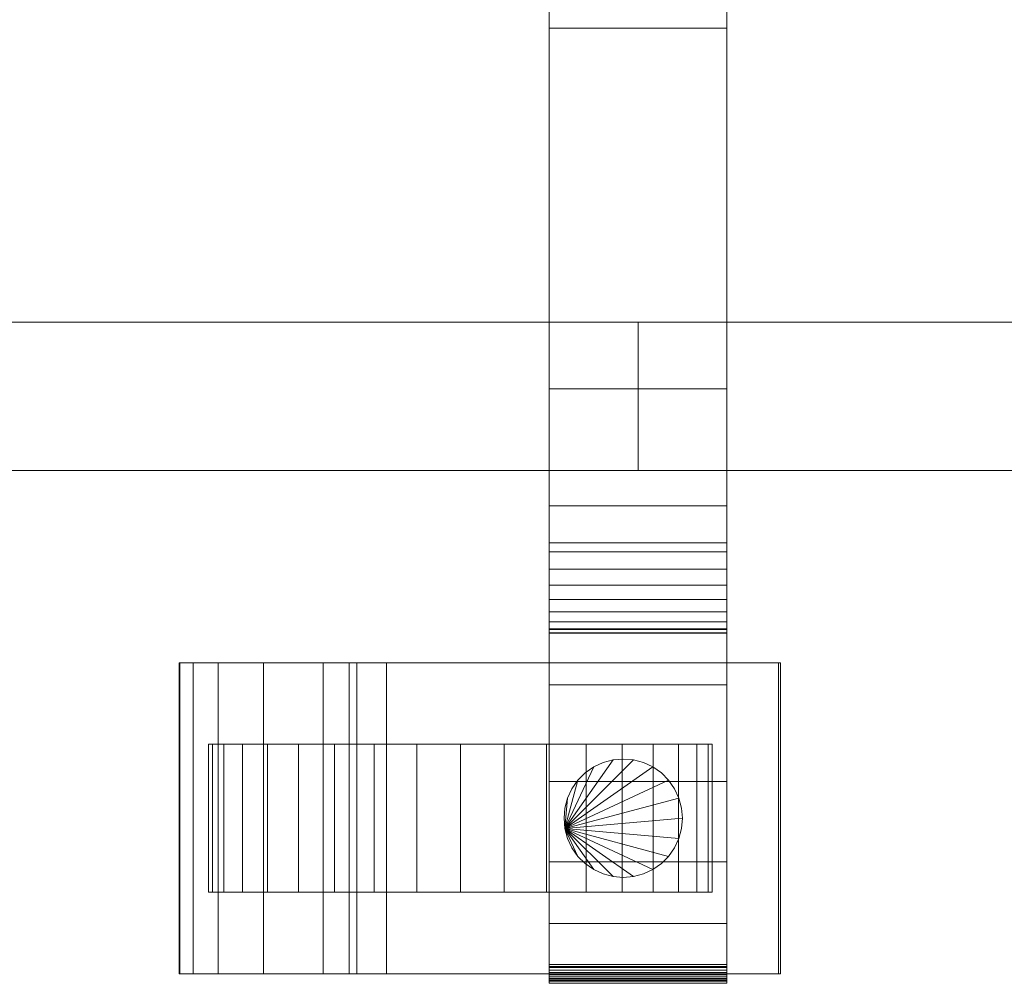
# Model space of a CAD drawing. Units: millimetres. Extents: x 0 to 4314, y -130 to 130.
# Drawn here: x 1020 to 1153, y -110 to 20 of the extents above; entities that cross this region are included whole.
import ezdxf

# ---------------------------------------------------------------- set-up
doc = ezdxf.new("R2010")
doc.units = ezdxf.units.MM
doc.header["$LTSCALE"] = 5.08
doc.layers.add('ﾚｲｵｽ4型010', color=7, linetype='Continuous')

# ---------------------------------------------------------------- blocks, each defined once
blk = doc.blocks.new('U___4型010_dxf')
at = {"color": 250, "linetype": 'Continuous', "lineweight": 15}
for points in [[(1091.5, -110, 90.525), (1091.5, 62.5, 119), (1091.5, 110, 119.3)], [(1091.5, -110, 90.525), (1091.5, 110, 119.3), (1091.5, 110, 90.525)], [(1091.5, -109.939, 90.18), (1091.5, -110, 90.525), (1091.5, 110, 90.525)], [(1091.5, -109.939, 90.18), (1091.5, 110, 90.525), (1091.5, 109.939, 90.18)], [(1091.5, -109.82, 89.852), (1091.5, -109.939, 90.18), (1091.5, 109.939, 90.18)], [(1091.5, -109.82, 89.852), (1091.5, 109.939, 90.18), (1091.5, 109.82, 89.852)], [(1091.5, -109.645, 89.548), (1091.5, -109.82, 89.852), (1091.5, 109.82, 89.852)], [(1091.5, -109.645, 89.548), (1091.5, 109.82, 89.852), (1091.5, 109.645, 89.548)], [(1091.5, -109.42, 89.28), (1091.5, -109.645, 89.548), (1091.5, 109.645, 89.548)], [(1091.5, -109.42, 89.28), (1091.5, 109.645, 89.548), (1091.5, 109.42, 89.28)], [(1091.5, -109.152, 89.055), (1091.5, -109.42, 89.28), (1091.5, 109.42, 89.28)], [(1091.5, -109.152, 89.055), (1091.5, 109.42, 89.28), (1091.5, 109.152, 89.055)], [(1091.5, -108.848, 88.88), (1091.5, -109.152, 89.055), (1091.5, 109.152, 89.055)], [(1091.5, -108.848, 88.88), (1091.5, 109.152, 89.055), (1091.5, 108.848, 88.88)], [(1115.5, 110, 90.525), (1115.5, 62.5, 119), (1115.5, -62.5, 119)], [(1115.5, 110, 90.525), (1115.5, -62.5, 119), (1115.5, -110, 119.3)], [(1115.5, 110, 90.525), (1115.5, -110, 119.3), (1115.5, -110, 90.525)], [(1115.5, 109.939, 90.18), (1115.5, 110, 90.525), (1115.5, -110, 90.525)], [(1115.5, 109.939, 90.18), (1115.5, -110, 90.525), (1115.5, -109.939, 90.18)], [(1115.5, 109.82, 89.852), (1115.5, 109.939, 90.18), (1115.5, -109.939, 90.18)], [(1115.5, 109.82, 89.852), (1115.5, -109.939, 90.18), (1115.5, -109.82, 89.852)], [(1115.5, 109.645, 89.548), (1115.5, 109.82, 89.852), (1115.5, -109.82, 89.852)], [(1115.5, 109.645, 89.548), (1115.5, -109.82, 89.852), (1115.5, -109.645, 89.548)], [(1115.5, 109.42, 89.28), (1115.5, 109.645, 89.548), (1115.5, -109.645, 89.548)], [(1115.5, 109.42, 89.28), (1115.5, -109.645, 89.548), (1115.5, -109.42, 89.28)], [(1115.5, 109.152, 89.055), (1115.5, 109.42, 89.28), (1115.5, -109.42, 89.28)], [(1115.5, 109.152, 89.055), (1115.5, -109.42, 89.28), (1115.5, -109.152, 89.055)], [(1115.5, 108.848, 88.88), (1115.5, 109.152, 89.055), (1115.5, -109.152, 89.055)], [(1091.5, -108.52, 88.761), (1091.5, -108.848, 88.88), (1091.5, 108.848, 88.88)], [(1091.5, -108.52, 88.761), (1091.5, 108.848, 88.88), (1091.5, 108.52, 88.761)], [(1091.5, -108.175, 88.7), (1091.5, -108.52, 88.761), (1091.5, 108.52, 88.761)], [(1091.5, -108.175, 88.7), (1091.5, 108.52, 88.761), (1091.5, 108.175, 88.7)], [(1115.5, -108, 88.7), (1091.5, -108, 88.7), (1091.5, 108, 88.7), (1115.5, 108, 88.7)], [(1115.5, 108.848, 88.88), (1115.5, -109.152, 89.055), (1115.5, -108.848, 88.88)], [(1115.5, 108.52, 88.761), (1115.5, 108.848, 88.88), (1115.5, -108.848, 88.88)], [(1115.5, 108.52, 88.761), (1115.5, -108.848, 88.88), (1115.5, -108.52, 88.761)], [(1115.5, 108.175, 88.7), (1115.5, 108.52, 88.761), (1115.5, -108.52, 88.761)], [(1115.5, 108.175, 88.7), (1115.5, -108.52, 88.761), (1115.5, -108.175, 88.7)], [(1115.5, -63, 1110), (1091.5, -63, 1110), (1091.5, 63, 1110), (1115.5, 63, 1110)], [(1091.5, -62.927, 1124.762), (1091.5, 62.575, 1126.515), (1091.5, 63, 1124.102)], [(1091.5, -63, 1122.877), (1091.5, -62.927, 1124.762), (1091.5, 63, 1124.102)], [(1091.5, -63, 1110), (1091.5, -63, 1122.877), (1091.5, 63, 1110)], [(1091.5, 63, 1110), (1091.5, -63, 1122.877), (1091.5, 63, 1124.102)], [(1115.5, -63, 130), (1115.5, 63, 130), (1091.5, 63, 130), (1091.5, -63, 130)], [(1091.5, -63, 117.123), (1091.5, -63, 130), (1091.5, 63, 130)], [(1091.5, -63, 117.123), (1091.5, 63, 130), (1091.5, 63, 115.898)], [(1091.5, -62.927, 115.238), (1091.5, -63, 117.123), (1091.5, 63, 115.898)], [(1091.5, -62.927, 115.238), (1091.5, 63, 115.898), (1091.5, 62.575, 113.485)], [(1091.5, -62.388, 1127.152), (1091.5, 61.737, 1128.817), (1091.5, 62.575, 1126.515)], [(1091.5, -62.927, 1124.762), (1091.5, -62.388, 1127.152), (1091.5, 62.575, 1126.515)], [(1091.5, -62.388, 112.848), (1091.5, -62.927, 115.238), (1091.5, 62.575, 113.485)], [(1091.5, -62.388, 112.848), (1091.5, 62.575, 113.485), (1091.5, 61.737, 111.183)], [(1115.5, 63, 1124.102), (1115.5, 62.575, 1126.515), (1115.5, -62.927, 1124.762)], [(1115.5, 63, 1124.102), (1115.5, -62.927, 1124.762), (1115.5, -63, 1122.877)], [(1115.5, 63, 1110), (1115.5, 63, 1124.102), (1115.5, -63, 1122.877)], [(1115.5, 63, 1110), (1115.5, -63, 1122.877), (1115.5, -63, 1110)], [(1115.5, 63, 130), (1115.5, -63, 130), (1115.5, -63, 117.123)], [(1115.5, 63, 115.898), (1115.5, 63, 130), (1115.5, -63, 117.123)], [(1115.5, 63, 115.898), (1115.5, -63, 117.123), (1115.5, -62.927, 115.238)], [(1115.5, 62.575, 113.485), (1115.5, 63, 115.898), (1115.5, -62.927, 115.238)], [(1115.5, 62.575, 1126.515), (1115.5, 61.737, 1128.817), (1115.5, -62.388, 1127.152)], [(1115.5, 62.575, 1126.515), (1115.5, -62.388, 1127.152), (1115.5, -62.927, 1124.762)], [(1115.5, 62.575, 113.485), (1115.5, -62.927, 115.238), (1115.5, -62.388, 112.848)], [(1115.5, 61.737, 111.183), (1115.5, 62.575, 113.485), (1115.5, -62.388, 112.848)], [(1115.5, 62.5, 119), (1091.5, 62.5, 119), (1091.5, -62.5, 119), (1115.5, -62.5, 119)], [(1091.5, -110, 90.525), (1091.5, -62.5, 119), (1091.5, 62.5, 119)], [(1091.5, -61.442, 1129.411), (1091.5, 60.512, 1130.938), (1091.5, 61.737, 1128.817)], [(1091.5, -62.388, 1127.152), (1091.5, -61.442, 1129.411), (1091.5, 61.737, 1128.817)], [(1091.5, -61.442, 110.589), (1091.5, -62.388, 112.848), (1091.5, 61.737, 111.183)], [(1091.5, -61.442, 110.589), (1091.5, 61.737, 111.183), (1091.5, 60.512, 109.062)], [(1115.5, 61.737, 1128.817), (1115.5, 60.512, 1130.938), (1115.5, -61.442, 1129.411)], [(1115.5, 61.737, 1128.817), (1115.5, -61.442, 1129.411), (1115.5, -62.388, 1127.152)], [(1115.5, 61.737, 111.183), (1115.5, -62.388, 112.848), (1115.5, -61.442, 110.589)], [(1115.5, 60.512, 109.062), (1115.5, 61.737, 111.183), (1115.5, -61.442, 110.589)], [(1091.5, -60.118, 1131.473), (1091.5, 58.937, 1132.815), (1091.5, 60.512, 1130.938)], [(1091.5, -61.442, 1129.411), (1091.5, -60.118, 1131.473), (1091.5, 60.512, 1130.938)], [(1091.5, -60.118, 108.527), (1091.5, -61.442, 110.589), (1091.5, 60.512, 109.062)], [(1091.5, -60.118, 108.527), (1091.5, 60.512, 109.062), (1091.5, 58.937, 107.185)], [(1115.5, 60.512, 1130.938), (1115.5, 58.937, 1132.815), (1115.5, -60.118, 1131.473)], [(1115.5, 60.512, 1130.938), (1115.5, -60.118, 1131.473), (1115.5, -61.442, 1129.411)], [(1115.5, 60.512, 109.062), (1115.5, -61.442, 110.589), (1115.5, -60.118, 108.527)], [(1115.5, 58.937, 107.185), (1115.5, 60.512, 109.062), (1115.5, -60.118, 108.527)], [(1091.5, -58.457, 1133.273), (1091.5, 57.061, 1134.389), (1091.5, 58.937, 1132.815)], [(1091.5, -60.118, 1131.473), (1091.5, -58.457, 1133.273), (1091.5, 58.937, 1132.815)], [(1091.5, -58.457, 106.727), (1091.5, -60.118, 108.527), (1091.5, 58.937, 107.185)], [(1091.5, -58.457, 106.727), (1091.5, 58.937, 107.185), (1091.5, 57.061, 105.611)], [(1115.5, 58.937, 1132.815), (1115.5, 57.061, 1134.389), (1115.5, -58.457, 1133.273)], [(1115.5, 58.937, 1132.815), (1115.5, -58.457, 1133.273), (1115.5, -60.118, 1131.473)], [(1115.5, 58.937, 107.185), (1115.5, -60.118, 108.527), (1115.5, -58.457, 106.727)], [(1115.5, 57.061, 105.611), (1115.5, 58.937, 107.185), (1115.5, -58.457, 106.727)], [(1091.5, -56.508, 1134.757), (1091.5, 54.939, 1135.614), (1091.5, 57.061, 1134.389)], [(1091.5, -58.457, 1133.273), (1091.5, -56.508, 1134.757), (1091.5, 57.061, 1134.389)], [(1091.5, -56.508, 105.243), (1091.5, -58.457, 106.727), (1091.5, 57.061, 105.611)], [(1091.5, -56.508, 105.243), (1091.5, 57.061, 105.611), (1091.5, 54.939, 104.386)], [(1115.5, 57.061, 1134.389), (1115.5, 54.939, 1135.614), (1115.5, -56.508, 1134.757)], [(1115.5, 57.061, 1134.389), (1115.5, -56.508, 1134.757), (1115.5, -58.457, 1133.273)], [(1115.5, 57.061, 105.611), (1115.5, -58.457, 106.727), (1115.5, -56.508, 105.243)], [(1115.5, 54.939, 104.386), (1115.5, 57.061, 105.611), (1115.5, -56.508, 105.243)], [(1091.5, -54.331, 1135.88), (1091.5, 52.637, 1136.452), (1091.5, 54.939, 1135.614)], [(1091.5, -56.508, 1134.757), (1091.5, -54.331, 1135.88), (1091.5, 54.939, 1135.614)], [(1091.5, -54.331, 104.12), (1091.5, -56.508, 105.243), (1091.5, 54.939, 104.386)], [(1091.5, -54.331, 104.12), (1091.5, 54.939, 104.386), (1091.5, 52.637, 103.548)], [(1115.5, 54.939, 1135.614), (1115.5, 52.637, 1136.452), (1115.5, -54.331, 1135.88)], [(1115.5, 54.939, 1135.614), (1115.5, -54.331, 1135.88), (1115.5, -56.508, 1134.757)], [(1115.5, 54.939, 104.386), (1115.5, -56.508, 105.243), (1115.5, -54.331, 104.12)], [(1115.5, 52.637, 103.548), (1115.5, 54.939, 104.386), (1115.5, -54.331, 104.12)], [(1091.5, -51.992, 1136.609), (1091.5, 50.777, 1136.764), (1091.5, 52.637, 1136.452)], [(1091.5, -54.331, 1135.88), (1091.5, -51.992, 1136.609), (1091.5, 52.637, 1136.452)], [(1091.5, -51.992, 103.391), (1091.5, -54.331, 104.12), (1091.5, 52.637, 103.548)], [(1091.5, -50.777, 103.236), (1091.5, -51.992, 103.391), (1091.5, 52.637, 103.548)], [(1091.5, -50.777, 103.236), (1091.5, 52.637, 103.548), (1091.5, 50.777, 103.236)], [(1115.5, 52.637, 1136.452), (1115.5, 50.777, 1136.764), (1115.5, -51.992, 1136.609)], [(1115.5, 52.637, 1136.452), (1115.5, -51.992, 1136.609), (1115.5, -54.331, 1135.88)], [(1115.5, 52.637, 103.548), (1115.5, -54.331, 104.12), (1115.5, -51.992, 103.391)], [(1115.5, 50.777, 103.236), (1115.5, 52.637, 103.548), (1115.5, -51.992, 103.391)], [(1115.5, 50.777, 1136.764), (1091.5, 50.777, 1136.764), (1091.5, 18.747, 1140.863), (1115.5, 18.747, 1140.863)], [(1091.5, -50.777, 1136.764), (1091.5, 18.747, 1140.863), (1091.5, 50.777, 1136.764)], [(1091.5, -51.992, 1136.609), (1091.5, -50.777, 1136.764), (1091.5, 50.777, 1136.764)], [(1115.5, 50.777, 103.236), (1115.5, 18.747, 99.137), (1091.5, 18.747, 99.137), (1091.5, 50.777, 103.236)], [(1091.5, -45.799, 101.321), (1091.5, -50.777, 103.236), (1091.5, 50.777, 103.236)], [(1091.5, 18.747, 99.137), (1091.5, -45.799, 101.321), (1091.5, 50.777, 103.236)], [(1115.5, 50.777, 1136.764), (1115.5, 18.747, 1140.863), (1115.5, -45.799, 1138.679)], [(1115.5, 50.777, 1136.764), (1115.5, -45.799, 1138.679), (1115.5, -50.777, 1136.764)], [(1115.5, 50.777, 1136.764), (1115.5, -50.777, 1136.764), (1115.5, -51.992, 1136.609)], [(1115.5, 50.777, 103.236), (1115.5, -51.992, 103.391), (1115.5, -50.777, 103.236)], [(1115.5, 50.777, 103.236), (1115.5, -50.777, 103.236), (1115.5, -45.799, 101.321)], [(1115.5, 18.747, 99.137), (1115.5, 50.777, 103.236), (1115.5, -45.799, 101.321)], [(1115.5, 18.747, 1140.863), (1091.5, 18.747, 1140.863), (1091.5, -45.799, 1138.679), (1115.5, -45.799, 1138.679)], [(1091.5, -50.777, 1136.764), (1091.5, -45.799, 1138.679), (1091.5, 18.747, 1140.863)], [(1115.5, 18.747, 99.137), (1115.5, -45.799, 101.321), (1091.5, -45.799, 101.321), (1091.5, 18.747, 99.137)], [(903.4, -21, 254), (903.4, -41, 254), (1103.5, -41, 647), (1103.5, -21, 647)], [(1103.5, -21, 603), (1103.5, -41, 603), (903.4, -41, 210), (903.4, -21, 210)], [(903.4, -21, 210), (903.4, -21, 254), (1103.5, -21, 647), (1103.5, -21, 603)], [(903.4, -21, 646), (903.4, -41, 646), (1103.5, -41, 1039), (1103.5, -21, 1039)], [(1103.5, -21, 995), (1103.5, -41, 995), (903.4, -41, 602), (903.4, -21, 602)], [(903.4, -21, 602), (903.4, -21, 646), (1103.5, -21, 1039), (1103.5, -21, 995)], [(1103.5, -21, 210), (1103.5, -41, 210), (1103.5, -41, 254), (1103.5, -21, 254)], [(1103.5, -21, 254), (1103.5, -41, 254), (1303.6, -41, 647), (1303.6, -21, 647)], [(1303.6, -21, 603), (1303.6, -41, 603), (1103.5, -41, 210), (1103.5, -21, 210)], [(1103.5, -21, 210), (1103.5, -21, 254), (1303.6, -21, 647), (1303.6, -21, 603)], [(1103.5, -21, 602), (1103.5, -41, 602), (1103.5, -41, 646), (1103.5, -21, 646)], [(1103.5, -21, 646), (1103.5, -41, 646), (1303.6, -41, 1039), (1303.6, -21, 1039)], [(1303.6, -21, 995), (1303.6, -41, 995), (1103.5, -41, 602), (1103.5, -21, 602)], [(1103.5, -21, 602), (1103.5, -21, 646), (1303.6, -21, 1039), (1303.6, -21, 995)], [(1103.5, -21, 647), (1103.5, -41, 647), (1103.5, -41, 603), (1103.5, -21, 603)], [(1103.5, -21, 1039), (1103.5, -41, 1039), (1103.5, -41, 995), (1103.5, -21, 995)], [(1091.5, -63, 130), (1091.5, -30, 130), (1115.5, -30, 130), (1115.5, -63, 130)], [(1115.5, -63, 1110), (1115.5, -30, 1110), (1091.5, -30, 1110), (1091.5, -63, 1110)], [(1091.5, -63, 130), (1091.5, -63, 1110), (1091.5, -30, 1110), (1091.5, -30, 130)], [(1091.5, -30, 130), (1091.5, -30, 1110), (1115.5, -30, 1110), (1115.5, -30, 130)], [(1115.5, -30, 130), (1115.5, -30, 1110), (1115.5, -63, 1110), (1115.5, -63, 130)], [(903.4, -41, 210), (1103.5, -41, 603), (1103.5, -41, 647), (903.4, -41, 254)], [(903.4, -41, 602), (1103.5, -41, 995), (1103.5, -41, 1039), (903.4, -41, 646)], [(1103.5, -41, 210), (1303.6, -41, 603), (1303.6, -41, 647), (1103.5, -41, 254)], [(1103.5, -41, 602), (1303.6, -41, 995), (1303.6, -41, 1039), (1103.5, -41, 646)], [(1115.5, -45.799, 1138.679), (1091.5, -45.799, 1138.679), (1091.5, -50.777, 1136.764), (1115.5, -50.777, 1136.764)], [(1115.5, -45.799, 101.321), (1115.5, -50.777, 103.236), (1091.5, -50.777, 103.236), (1091.5, -45.799, 101.321)], [(1115.5, -50.777, 1136.764), (1091.5, -50.777, 1136.764), (1091.5, -51.992, 1136.609), (1115.5, -51.992, 1136.609)], [(1115.5, -50.777, 103.236), (1115.5, -51.992, 103.391), (1091.5, -51.992, 103.391), (1091.5, -50.777, 103.236)], [(1115.5, -51.992, 1136.609), (1091.5, -51.992, 1136.609), (1091.5, -54.331, 1135.88), (1115.5, -54.331, 1135.88)], [(1115.5, -51.992, 103.391), (1115.5, -54.331, 104.12), (1091.5, -54.331, 104.12), (1091.5, -51.992, 103.391)], [(1115.5, -54.331, 1135.88), (1091.5, -54.331, 1135.88), (1091.5, -56.508, 1134.757), (1115.5, -56.508, 1134.757)], [(1115.5, -54.331, 104.12), (1115.5, -56.508, 105.243), (1091.5, -56.508, 105.243), (1091.5, -54.331, 104.12)], [(1115.5, -56.508, 1134.757), (1091.5, -56.508, 1134.757), (1091.5, -58.457, 1133.273), (1115.5, -58.457, 1133.273)], [(1115.5, -56.508, 105.243), (1115.5, -58.457, 106.727), (1091.5, -58.457, 106.727), (1091.5, -56.508, 105.243)], [(1115.5, -58.457, 1133.273), (1091.5, -58.457, 1133.273), (1091.5, -60.118, 1131.473), (1115.5, -60.118, 1131.473)], [(1115.5, -58.457, 106.727), (1115.5, -60.118, 108.527), (1091.5, -60.118, 108.527), (1091.5, -58.457, 106.727)], [(1115.5, -60.118, 1131.473), (1091.5, -60.118, 1131.473), (1091.5, -61.442, 1129.411), (1115.5, -61.442, 1129.411)], [(1115.5, -60.118, 108.527), (1115.5, -61.442, 110.589), (1091.5, -61.442, 110.589), (1091.5, -60.118, 108.527)], [(1115.5, -61.442, 1129.411), (1091.5, -61.442, 1129.411), (1091.5, -62.388, 1127.152), (1115.5, -62.388, 1127.152)], [(1115.5, -61.442, 110.589), (1115.5, -62.388, 112.848), (1091.5, -62.388, 112.848), (1091.5, -61.442, 110.589)], [(1115.5, -62.388, 1127.152), (1091.5, -62.388, 1127.152), (1091.5, -62.927, 1124.762), (1115.5, -62.927, 1124.762)], [(1115.5, -62.388, 112.848), (1115.5, -62.927, 115.238), (1091.5, -62.927, 115.238), (1091.5, -62.388, 112.848)], [(1115.5, -62.5, 119), (1091.5, -62.5, 119), (1091.5, -62.5, 201), (1115.5, -62.5, 201)], [(1115.5, -62.5, 201), (1091.5, -62.5, 201), (1091.5, -69.951, 196.414), (1115.5, -69.951, 196.414)], [(1091.5, -83.033, 184.794), (1091.5, -69.951, 196.414), (1091.5, -62.5, 201)], [(1091.5, -93.899, 171.079), (1091.5, -83.033, 184.794), (1091.5, -62.5, 201)], [(1091.5, -102.218, 155.686), (1091.5, -93.899, 171.079), (1091.5, -62.5, 201)], [(1091.5, -107.738, 139.082), (1091.5, -102.218, 155.686), (1091.5, -62.5, 201)], [(1091.5, -110.291, 121.771), (1091.5, -107.738, 139.082), (1091.5, -62.5, 201)], [(1091.5, -109.946, 121.108), (1091.5, -110.291, 121.771), (1091.5, -62.5, 201)], [(1091.5, -110, 119.3), (1091.5, -109.946, 121.108), (1091.5, -62.5, 201)], [(1091.5, -110, 119.3), (1091.5, -62.5, 201), (1091.5, -62.5, 119)], [(1091.5, -110, 90.525), (1091.5, -110, 119.3), (1091.5, -62.5, 119)], [(1115.5, -62.5, 201), (1115.5, -69.951, 196.414), (1115.5, -83.033, 184.794)], [(1115.5, -62.5, 201), (1115.5, -83.033, 184.794), (1115.5, -93.899, 171.079)], [(1115.5, -62.5, 201), (1115.5, -93.899, 171.079), (1115.5, -102.218, 155.686)], [(1115.5, -62.5, 201), (1115.5, -102.218, 155.686), (1115.5, -107.738, 139.082)], [(1115.5, -62.5, 201), (1115.5, -107.738, 139.082), (1115.5, -110.291, 121.771)], [(1115.5, -62.5, 201), (1115.5, -110.291, 121.771), (1115.5, -109.946, 121.108)], [(1115.5, -62.5, 201), (1115.5, -109.946, 121.108), (1115.5, -110, 119.3)], [(1115.5, -62.5, 119), (1115.5, -62.5, 201), (1115.5, -110, 119.3)], [(1115.5, -62.927, 1124.762), (1091.5, -62.927, 1124.762), (1091.5, -63, 1122.877), (1115.5, -63, 1122.877)], [(1115.5, -62.927, 115.238), (1115.5, -63, 117.123), (1091.5, -63, 117.123), (1091.5, -62.927, 115.238)], [(1115.5, -63, 1122.877), (1091.5, -63, 1122.877), (1091.5, -63, 1110), (1115.5, -63, 1110)], [(1115.5, -63, 117.123), (1115.5, -63, 130), (1091.5, -63, 130), (1091.5, -63, 117.123)], [(1115.5, -63, 130), (1115.5, -63, 1110), (1091.5, -63, 1110), (1091.5, -63, 130)], [(1069.5, -67, 23.5), (1069.5, -109, 23.5), (1041.5, -109, 37.194), (1041.5, -67, 37.194)], [(1041.5, -67, 37.194), (1041.5, -109, 37.194), (1041.608, -109, 42.946), (1041.608, -67, 42.946)], [(1041.5, -67, 37.194), (1041.608, -67, 42.946), (1122.456, -67, 80.224)], [(1069.5, -67, 23.5), (1041.5, -67, 37.194), (1122.456, -67, 80.224)], [(1041.608, -67, 42.946), (1041.608, -109, 42.946), (1043.405, -109, 51.966), (1043.405, -67, 51.966)], [(1041.608, -67, 42.946), (1043.405, -67, 51.966), (1122.456, -67, 80.224)], [(1043.405, -67, 51.966), (1043.405, -109, 51.966), (1046.807, -109, 59.455), (1046.807, -67, 59.455)], [(1043.405, -67, 51.966), (1046.807, -67, 59.455), (1122.456, -67, 80.224)], [(1046.807, -67, 59.455), (1046.807, -109, 59.455), (1052.895, -109, 67.218), (1052.895, -67, 67.218)], [(1046.807, -67, 59.455), (1052.895, -67, 67.218), (1122.456, -67, 80.224)], [(1052.895, -67, 67.218), (1052.895, -109, 67.218), (1060.976, -109, 73.265), (1060.976, -67, 73.265)], [(1052.895, -67, 67.218), (1060.976, -67, 73.265), (1122.456, -67, 80.224)], [(1060.976, -67, 73.265), (1060.976, -109, 73.265), (1064.5, -109, 75), (1064.5, -67, 75)], [(1060.976, -67, 73.265), (1064.5, -67, 75), (1122.456, -67, 80.224)], [(1064.5, -67, 75), (1064.5, -109, 75), (1065.5, -109, 80), (1065.5, -67, 80)], [(1064.5, -67, 75), (1065.5, -67, 80), (1122.456, -67, 80.224)], [(1065.5, -67, 80), (1065.5, -109, 80), (1122.456, -109, 80.224), (1122.456, -67, 80.224)], [(1122.717, -67, 22.922), (1122.717, -109, 22.922), (1069.5, -109, 23.5), (1069.5, -67, 23.5)], [(1122.717, -67, 22.922), (1069.5, -67, 23.5), (1122.456, -67, 80.224)], [(1122.456, -67, 80.224), (1122.456, -109, 80.224), (1122.717, -109, 22.922), (1122.717, -67, 22.922)], [(1115.5, -69.951, 196.414), (1091.5, -69.951, 196.414), (1091.5, -83.033, 184.794), (1115.5, -83.033, 184.794)], [(1046.016536, -78, 26.095962), (1045.5, -78, 32), (1046.016536, -78, 37.904038), (1047.550451, -78, 43.628685)], [(1046.016536, -78, 26.095962), (1046.016536, -98, 26.095962), (1045.5, -98, 32), (1045.5, -78, 32)], [(1045.5, -78, 32), (1045.5, -98, 32), (1046.016536, -98, 37.904038), (1046.016536, -78, 37.904038)], [(1046.016536, -78, 26.095962), (1047.550451, -78, 43.628685), (1050.055136, -78, 49), (1053.454489, -78, 53.854779)], [(1046.016536, -78, 26.095962), (1053.454489, -78, 53.854779), (1057.645221, -78, 58.045511), (1062.5, -78, 61.444864)], [(1046.016536, -78, 26.095962), (1062.5, -78, 61.444864), (1067.871315, -78, 63.949549), (1073.595962, -78, 65.483464)], [(1046.016536, -78, 26.095962), (1073.595962, -78, 65.483464), (1079.5, -78, 66), (1085.404038, -78, 65.483464)], [(1046.016536, -78, 26.095962), (1085.404038, -78, 65.483464), (1091.128685, -78, 63.949549), (1096.5, -78, 61.444864)], [(1046.016536, -78, 26.095962), (1096.5, -78, 61.444864), (1101.354779, -78, 58.045511), (1105.545511, -78, 53.854779)], [(1046.016536, -78, 26.095962), (1105.545511, -78, 53.854779), (1108.944864, -78, 49), (1111.449549, -78, 43.628685)], [(1046.016536, -78, 26.095962), (1111.449549, -78, 43.628685), (1112.983464, -78, 37.904038), (1113.5, -78, 32)], [(1046.016536, -78, 26.095962), (1113.5, -78, 32), (1112.983464, -78, 26.095962), (1111.449549, -78, 20.371315)], [(1046.016536, -78, 26.095962), (1111.449549, -78, 20.371315), (1108.944864, -78, 15), (1105.545511, -78, 10.145221)], [(1046.016536, -78, 26.095962), (1105.545511, -78, 10.145221), (1101.354779, -78, 5.954489), (1096.5, -78, 2.555136)], [(1046.016536, -78, 26.095962), (1096.5, -78, 2.555136), (1091.128685, -78, 0.050451), (1085.404038, -78, -1.483464)], [(1046.016536, -78, 26.095962), (1085.404038, -78, -1.483464), (1079.5, -78, -2), (1073.595962, -78, -1.483464)], [(1046.016536, -78, 26.095962), (1073.595962, -78, -1.483464), (1067.871315, -78, 0.050451), (1062.5, -78, 2.555136)], [(1046.016536, -78, 26.095962), (1062.5, -78, 2.555136), (1057.645221, -78, 5.954489), (1053.454489, -78, 10.145221)], [(1046.016536, -78, 26.095962), (1053.454489, -78, 10.145221), (1050.055136, -78, 15), (1047.550451, -78, 20.371315)], [(1046.016536, -78, 37.904038), (1046.016536, -98, 37.904038), (1047.550451, -98, 43.628685), (1047.550451, -78, 43.628685)], [(1047.550451, -78, 20.371315), (1047.550451, -98, 20.371315), (1046.016536, -98, 26.095962), (1046.016536, -78, 26.095962)], [(1047.550451, -78, 43.628685), (1047.550451, -98, 43.628685), (1050.055136, -98, 49), (1050.055136, -78, 49)], [(1050.055136, -78, 15), (1050.055136, -98, 15), (1047.550451, -98, 20.371315), (1047.550451, -78, 20.371315)], [(1050.055136, -78, 49), (1050.055136, -98, 49), (1053.454489, -98, 53.854779), (1053.454489, -78, 53.854779)], [(1053.454489, -78, 10.145221), (1053.454489, -98, 10.145221), (1050.055136, -98, 15), (1050.055136, -78, 15)], [(1053.454489, -78, 53.854779), (1053.454489, -98, 53.854779), (1057.645221, -98, 58.045511), (1057.645221, -78, 58.045511)], [(1057.645221, -78, 5.954489), (1057.645221, -98, 5.954489), (1053.454489, -98, 10.145221), (1053.454489, -78, 10.145221)], [(1057.645221, -78, 58.045511), (1057.645221, -98, 58.045511), (1062.5, -98, 61.444864), (1062.5, -78, 61.444864)], [(1062.5, -78, 2.555136), (1062.5, -98, 2.555136), (1057.645221, -98, 5.954489), (1057.645221, -78, 5.954489)], [(1062.5, -78, 61.444864), (1062.5, -98, 61.444864), (1067.871315, -98, 63.949549), (1067.871315, -78, 63.949549)], [(1067.871315, -78, 0.050451), (1067.871315, -98, 0.050451), (1062.5, -98, 2.555136), (1062.5, -78, 2.555136)], [(1067.871315, -78, 63.949549), (1067.871315, -98, 63.949549), (1073.595962, -98, 65.483464), (1073.595962, -78, 65.483464)], [(1073.595962, -78, -1.483464), (1073.595962, -98, -1.483464), (1067.871315, -98, 0.050451), (1067.871315, -78, 0.050451)], [(1073.595962, -78, 65.483464), (1073.595962, -98, 65.483464), (1079.5, -98, 66), (1079.5, -78, 66)], [(1079.5, -78, -2), (1079.5, -98, -2), (1073.595962, -98, -1.483464), (1073.595962, -78, -1.483464)], [(1079.5, -78, 66), (1079.5, -98, 66), (1085.404038, -98, 65.483464), (1085.404038, -78, 65.483464)], [(1085.404038, -78, -1.483464), (1085.404038, -98, -1.483464), (1079.5, -98, -2), (1079.5, -78, -2)], [(1085.404038, -78, 65.483464), (1085.404038, -98, 65.483464), (1091.128685, -98, 63.949549), (1091.128685, -78, 63.949549)], [(1091.128685, -78, 0.050451), (1091.128685, -98, 0.050451), (1085.404038, -98, -1.483464), (1085.404038, -78, -1.483464)], [(1091.128685, -78, 63.949549), (1091.128685, -98, 63.949549), (1096.5, -98, 61.444864), (1096.5, -78, 61.444864)], [(1096.5, -78, 2.555136), (1096.5, -98, 2.555136), (1091.128685, -98, 0.050451), (1091.128685, -78, 0.050451)], [(1096.5, -78, 61.444864), (1096.5, -98, 61.444864), (1101.354779, -98, 58.045511), (1101.354779, -78, 58.045511)], [(1101.354779, -78, 5.954489), (1101.354779, -98, 5.954489), (1096.5, -98, 2.555136), (1096.5, -78, 2.555136)], [(1101.354779, -78, 58.045511), (1101.354779, -98, 58.045511), (1105.545511, -98, 53.854779), (1105.545511, -78, 53.854779)], [(1105.545511, -78, 10.145221), (1105.545511, -98, 10.145221), (1101.354779, -98, 5.954489), (1101.354779, -78, 5.954489)], [(1105.545511, -78, 53.854779), (1105.545511, -98, 53.854779), (1108.944864, -98, 49), (1108.944864, -78, 49)], [(1108.944864, -78, 15), (1108.944864, -98, 15), (1105.545511, -98, 10.145221), (1105.545511, -78, 10.145221)], [(1108.944864, -78, 49), (1108.944864, -98, 49), (1111.449549, -98, 43.628685), (1111.449549, -78, 43.628685)], [(1111.449549, -78, 20.371315), (1111.449549, -98, 20.371315), (1108.944864, -98, 15), (1108.944864, -78, 15)], [(1111.449549, -78, 43.628685), (1111.449549, -98, 43.628685), (1112.983464, -98, 37.904038), (1112.983464, -78, 37.904038)], [(1112.983464, -78, 26.095962), (1112.983464, -98, 26.095962), (1111.449549, -98, 20.371315), (1111.449549, -78, 20.371315)], [(1112.983464, -78, 37.904038), (1112.983464, -98, 37.904038), (1113.5, -98, 32), (1113.5, -78, 32)], [(1113.5, -78, 32), (1113.5, -98, 32), (1112.983464, -98, 26.095962), (1112.983464, -78, 26.095962)], [(1093.621538, -89.389185, 80), (1100.110815, -80.121538, 80), (1101.5, -80, 80), (1102.889185, -80.121538, 80)], [(1093.621538, -89.389185, 90), (1102.889185, -80.121538, 90), (1101.5, -80, 90), (1100.110815, -80.121538, 90)], [(1093.621538, -89.389185, 80), (1097.5, -81.071797, 80), (1098.763839, -80.482459, 80), (1100.110815, -80.121538, 80)], [(1093.621538, -89.389185, 80), (1102.889185, -80.121538, 80), (1104.236161, -80.482459, 80), (1105.5, -81.071797, 80)], [(1093.621538, -89.389185, 90), (1105.5, -81.071797, 90), (1104.236161, -80.482459, 90), (1102.889185, -80.121538, 90)], [(1093.621538, -89.389185, 90), (1100.110815, -80.121538, 90), (1098.763839, -80.482459, 90), (1097.5, -81.071797, 90)], [(1093.621538, -89.389185, 80), (1095.371644, -82.857699, 80), (1096.357699, -81.871644, 80), (1097.5, -81.071797, 80)], [(1093.621538, -89.389185, 80), (1105.5, -81.071797, 80), (1106.642301, -81.871644, 80), (1107.628356, -82.857699, 80)], [(1093.621538, -89.389185, 90), (1107.628356, -82.857699, 90), (1106.642301, -81.871644, 90), (1105.5, -81.071797, 90)], [(1093.621538, -89.389185, 90), (1097.5, -81.071797, 90), (1096.357699, -81.871644, 90), (1095.371644, -82.857699, 90)], [(1096.357699, -81.871644, 80), (1096.357699, -81.871644, 90), (1097.5, -81.071797, 90), (1097.5, -81.071797, 80)], [(1097.5, -81.071797, 80), (1097.5, -81.071797, 90), (1098.763839, -80.482459, 90), (1098.763839, -80.482459, 80)], [(1098.763839, -80.482459, 80), (1098.763839, -80.482459, 90), (1100.110815, -80.121538, 90), (1100.110815, -80.121538, 80)], [(1100.110815, -80.121538, 80), (1100.110815, -80.121538, 90), (1101.5, -80, 90), (1101.5, -80, 80)], [(1101.5, -80, 80), (1101.5, -80, 90), (1102.889185, -80.121538, 90), (1102.889185, -80.121538, 80)], [(1102.889185, -80.121538, 80), (1102.889185, -80.121538, 90), (1104.236161, -80.482459, 90), (1104.236161, -80.482459, 80)], [(1104.236161, -80.482459, 80), (1104.236161, -80.482459, 90), (1105.5, -81.071797, 90), (1105.5, -81.071797, 80)], [(1105.5, -81.071797, 80), (1105.5, -81.071797, 90), (1106.642301, -81.871644, 90), (1106.642301, -81.871644, 80)], [(1095.371644, -82.857699, 80), (1095.371644, -82.857699, 90), (1096.357699, -81.871644, 90), (1096.357699, -81.871644, 80)], [(1106.642301, -81.871644, 80), (1106.642301, -81.871644, 90), (1107.628356, -82.857699, 90), (1107.628356, -82.857699, 80)], [(1115.5, -83.033, 184.794), (1091.5, -83.033, 184.794), (1091.5, -93.899, 171.079), (1115.5, -93.899, 171.079)], [(1093.621538, -89.389185, 80), (1093.982459, -85.263839, 80), (1094.571797, -84, 80), (1095.371644, -82.857699, 80)], [(1093.621538, -89.389185, 80), (1107.628356, -82.857699, 80), (1108.428203, -84, 80), (1109.017541, -85.263839, 80)], [(1093.621538, -89.389185, 90), (1109.017541, -85.263839, 90), (1108.428203, -84, 90), (1107.628356, -82.857699, 90)], [(1093.621538, -89.389185, 90), (1095.371644, -82.857699, 90), (1094.571797, -84, 90), (1093.982459, -85.263839, 90)], [(1094.571797, -84, 80), (1094.571797, -84, 90), (1095.371644, -82.857699, 90), (1095.371644, -82.857699, 80)], [(1107.628356, -82.857699, 80), (1107.628356, -82.857699, 90), (1108.428203, -84, 90), (1108.428203, -84, 80)], [(1093.982459, -85.263839, 80), (1093.982459, -85.263839, 90), (1094.571797, -84, 90), (1094.571797, -84, 80)], [(1108.428203, -84, 80), (1108.428203, -84, 90), (1109.017541, -85.263839, 90), (1109.017541, -85.263839, 80)], [(1093.621538, -89.389185, 80), (1093.5, -88, 80), (1093.621538, -86.610815, 80), (1093.982459, -85.263839, 80)], [(1093.621538, -89.389185, 90), (1093.982459, -85.263839, 90), (1093.621538, -86.610815, 90), (1093.5, -88, 90)], [(1093.621538, -89.389185, 80), (1109.017541, -85.263839, 80), (1109.378462, -86.610815, 80), (1109.5, -88, 80)], [(1093.621538, -89.389185, 90), (1109.5, -88, 90), (1109.378462, -86.610815, 90), (1109.017541, -85.263839, 90)], [(1093.621538, -86.610815, 80), (1093.621538, -86.610815, 90), (1093.982459, -85.263839, 90), (1093.982459, -85.263839, 80)], [(1109.017541, -85.263839, 80), (1109.017541, -85.263839, 90), (1109.378462, -86.610815, 90), (1109.378462, -86.610815, 80)], [(1093.5, -88, 80), (1093.5, -88, 90), (1093.621538, -86.610815, 90), (1093.621538, -86.610815, 80)], [(1109.378462, -86.610815, 80), (1109.378462, -86.610815, 90), (1109.5, -88, 90), (1109.5, -88, 80)], [(1093.621538, -89.389185, 80), (1093.621538, -89.389185, 90), (1093.5, -88, 90), (1093.5, -88, 80)], [(1093.621538, -89.389185, 80), (1109.5, -88, 80), (1109.378462, -89.389185, 80), (1109.017541, -90.736161, 80)], [(1093.621538, -89.389185, 90), (1109.017541, -90.736161, 90), (1109.378462, -89.389185, 90), (1109.5, -88, 90)], [(1109.5, -88, 80), (1109.5, -88, 90), (1109.378462, -89.389185, 90), (1109.378462, -89.389185, 80)], [(1093.621538, -89.389185, 80), (1109.017541, -90.736161, 80), (1108.428203, -92, 80), (1107.628356, -93.142301, 80)], [(1093.621538, -89.389185, 80), (1107.628356, -93.142301, 80), (1106.642301, -94.128356, 80), (1105.5, -94.928203, 80)], [(1093.621538, -89.389185, 80), (1105.5, -94.928203, 80), (1104.236161, -95.517541, 80), (1102.889185, -95.878462, 80)], [(1093.621538, -89.389185, 80), (1102.889185, -95.878462, 80), (1101.5, -96, 80), (1100.110815, -95.878462, 80)], [(1093.621538, -89.389185, 80), (1100.110815, -95.878462, 80), (1098.763839, -95.517541, 80), (1097.5, -94.928203, 80)], [(1093.621538, -89.389185, 80), (1097.5, -94.928203, 80), (1096.357699, -94.128356, 80), (1095.371644, -93.142301, 80)], [(1093.621538, -89.389185, 80), (1095.371644, -93.142301, 80), (1094.571797, -92, 80), (1093.982459, -90.736161, 80)], [(1093.621538, -89.389185, 90), (1093.982459, -90.736161, 90), (1094.571797, -92, 90), (1095.371644, -93.142301, 90)], [(1093.621538, -89.389185, 90), (1095.371644, -93.142301, 90), (1096.357699, -94.128356, 90), (1097.5, -94.928203, 90)], [(1093.621538, -89.389185, 90), (1097.5, -94.928203, 90), (1098.763839, -95.517541, 90), (1100.110815, -95.878462, 90)], [(1093.621538, -89.389185, 90), (1100.110815, -95.878462, 90), (1101.5, -96, 90), (1102.889185, -95.878462, 90)], [(1093.621538, -89.389185, 90), (1102.889185, -95.878462, 90), (1104.236161, -95.517541, 90), (1105.5, -94.928203, 90)], [(1093.621538, -89.389185, 90), (1105.5, -94.928203, 90), (1106.642301, -94.128356, 90), (1107.628356, -93.142301, 90)], [(1093.621538, -89.389185, 90), (1107.628356, -93.142301, 90), (1108.428203, -92, 90), (1109.017541, -90.736161, 90)], [(1093.982459, -90.736161, 80), (1093.982459, -90.736161, 90), (1093.621538, -89.389185, 90), (1093.621538, -89.389185, 80)], [(1109.378462, -89.389185, 80), (1109.378462, -89.389185, 90), (1109.017541, -90.736161, 90), (1109.017541, -90.736161, 80)], [(1094.571797, -92, 80), (1094.571797, -92, 90), (1093.982459, -90.736161, 90), (1093.982459, -90.736161, 80)], [(1109.017541, -90.736161, 80), (1109.017541, -90.736161, 90), (1108.428203, -92, 90), (1108.428203, -92, 80)], [(1095.371644, -93.142301, 80), (1095.371644, -93.142301, 90), (1094.571797, -92, 90), (1094.571797, -92, 80)], [(1108.428203, -92, 80), (1108.428203, -92, 90), (1107.628356, -93.142301, 90), (1107.628356, -93.142301, 80)], [(1115.5, -93.899, 171.079), (1091.5, -93.899, 171.079), (1091.5, -102.218, 155.686), (1115.5, -102.218, 155.686)], [(1096.357699, -94.128356, 80), (1096.357699, -94.128356, 90), (1095.371644, -93.142301, 90), (1095.371644, -93.142301, 80)], [(1097.5, -94.928203, 80), (1097.5, -94.928203, 90), (1096.357699, -94.128356, 90), (1096.357699, -94.128356, 80)], [(1106.642301, -94.128356, 80), (1106.642301, -94.128356, 90), (1105.5, -94.928203, 90), (1105.5, -94.928203, 80)], [(1107.628356, -93.142301, 80), (1107.628356, -93.142301, 90), (1106.642301, -94.128356, 90), (1106.642301, -94.128356, 80)], [(1098.763839, -95.517541, 80), (1098.763839, -95.517541, 90), (1097.5, -94.928203, 90), (1097.5, -94.928203, 80)], [(1100.110815, -95.878462, 80), (1100.110815, -95.878462, 90), (1098.763839, -95.517541, 90), (1098.763839, -95.517541, 80)], [(1104.236161, -95.517541, 80), (1104.236161, -95.517541, 90), (1102.889185, -95.878462, 90), (1102.889185, -95.878462, 80)], [(1105.5, -94.928203, 80), (1105.5, -94.928203, 90), (1104.236161, -95.517541, 90), (1104.236161, -95.517541, 80)], [(1101.5, -96, 80), (1101.5, -96, 90), (1100.110815, -95.878462, 90), (1100.110815, -95.878462, 80)], [(1102.889185, -95.878462, 80), (1102.889185, -95.878462, 90), (1101.5, -96, 90), (1101.5, -96, 80)], [(1046.016536, -98, 26.095962), (1047.550451, -98, 43.628685), (1046.016536, -98, 37.904038), (1045.5, -98, 32)], [(1046.016536, -98, 26.095962), (1047.550451, -98, 20.371315), (1050.055136, -98, 15), (1053.454489, -98, 10.145221)], [(1046.016536, -98, 26.095962), (1053.454489, -98, 10.145221), (1057.645221, -98, 5.954489), (1062.5, -98, 2.555136)], [(1046.016536, -98, 26.095962), (1062.5, -98, 2.555136), (1067.871315, -98, 0.050451), (1073.595962, -98, -1.483464)], [(1046.016536, -98, 26.095962), (1073.595962, -98, -1.483464), (1079.5, -98, -2), (1085.404038, -98, -1.483464)], [(1046.016536, -98, 26.095962), (1085.404038, -98, -1.483464), (1091.128685, -98, 0.050451), (1096.5, -98, 2.555136)], [(1046.016536, -98, 26.095962), (1096.5, -98, 2.555136), (1101.354779, -98, 5.954489), (1105.545511, -98, 10.145221)], [(1046.016536, -98, 26.095962), (1105.545511, -98, 10.145221), (1108.944864, -98, 15), (1111.449549, -98, 20.371315)], [(1046.016536, -98, 26.095962), (1111.449549, -98, 20.371315), (1112.983464, -98, 26.095962), (1113.5, -98, 32)], [(1046.016536, -98, 26.095962), (1113.5, -98, 32), (1112.983464, -98, 37.904038), (1111.449549, -98, 43.628685)], [(1046.016536, -98, 26.095962), (1111.449549, -98, 43.628685), (1108.944864, -98, 49), (1105.545511, -98, 53.854779)], [(1046.016536, -98, 26.095962), (1105.545511, -98, 53.854779), (1101.354779, -98, 58.045511), (1096.5, -98, 61.444864)], [(1046.016536, -98, 26.095962), (1096.5, -98, 61.444864), (1091.128685, -98, 63.949549), (1085.404038, -98, 65.483464)], [(1046.016536, -98, 26.095962), (1085.404038, -98, 65.483464), (1079.5, -98, 66), (1073.595962, -98, 65.483464)], [(1046.016536, -98, 26.095962), (1073.595962, -98, 65.483464), (1067.871315, -98, 63.949549), (1062.5, -98, 61.444864)], [(1046.016536, -98, 26.095962), (1062.5, -98, 61.444864), (1057.645221, -98, 58.045511), (1053.454489, -98, 53.854779)], [(1046.016536, -98, 26.095962), (1053.454489, -98, 53.854779), (1050.055136, -98, 49), (1047.550451, -98, 43.628685)], [(1115.5, -102.218, 155.686), (1091.5, -102.218, 155.686), (1091.5, -107.738, 139.082), (1115.5, -107.738, 139.082)], [(1122.456, -109, 80.224), (1041.608, -109, 42.946), (1041.5, -109, 37.194)], [(1122.456, -109, 80.224), (1041.5, -109, 37.194), (1069.5, -109, 23.5)], [(1122.456, -109, 80.224), (1043.405, -109, 51.966), (1041.608, -109, 42.946)], [(1122.456, -109, 80.224), (1046.807, -109, 59.455), (1043.405, -109, 51.966)], [(1122.456, -109, 80.224), (1052.895, -109, 67.218), (1046.807, -109, 59.455)], [(1122.456, -109, 80.224), (1060.976, -109, 73.265), (1052.895, -109, 67.218)], [(1122.456, -109, 80.224), (1064.5, -109, 75), (1060.976, -109, 73.265)], [(1122.456, -109, 80.224), (1065.5, -109, 80), (1064.5, -109, 75)], [(1122.717, -109, 22.922), (1122.456, -109, 80.224), (1069.5, -109, 23.5)], [(1115.5, -107.738, 139.082), (1091.5, -107.738, 139.082), (1091.5, -110.291, 121.771), (1115.5, -110.291, 121.771)], [(1115.5, -108.175, 88.7), (1091.5, -108.175, 88.7), (1091.5, -108, 88.7), (1115.5, -108, 88.7)], [(1115.5, -108.52, 88.761), (1091.5, -108.52, 88.761), (1091.5, -108.175, 88.7), (1115.5, -108.175, 88.7)], [(1115.5, -108.848, 88.88), (1091.5, -108.848, 88.88), (1091.5, -108.52, 88.761), (1115.5, -108.52, 88.761)], [(1115.5, -109.152, 89.055), (1091.5, -109.152, 89.055), (1091.5, -108.848, 88.88), (1115.5, -108.848, 88.88)], [(1115.5, -109.42, 89.28), (1091.5, -109.42, 89.28), (1091.5, -109.152, 89.055), (1115.5, -109.152, 89.055)], [(1115.5, -109.645, 89.548), (1091.5, -109.645, 89.548), (1091.5, -109.42, 89.28), (1115.5, -109.42, 89.28)], [(1115.5, -109.82, 89.852), (1091.5, -109.82, 89.852), (1091.5, -109.645, 89.548), (1115.5, -109.645, 89.548)], [(1115.5, -109.939, 90.18), (1091.5, -109.939, 90.18), (1091.5, -109.82, 89.852), (1115.5, -109.82, 89.852)], [(1115.5, -110, 90.525), (1091.5, -110, 90.525), (1091.5, -109.939, 90.18), (1115.5, -109.939, 90.18)], [(1115.5, -110.291, 121.771), (1091.5, -110.291, 121.771), (1091.5, -109.946, 121.108), (1115.5, -109.946, 121.108)], [(1115.5, -109.946, 121.108), (1091.5, -109.946, 121.108), (1091.5, -110, 119.3), (1115.5, -110, 119.3)], [(1115.5, -110, 119.3), (1091.5, -110, 119.3), (1091.5, -110, 90.7), (1115.5, -110, 90.7)], [(1115.5, -110, 90.7), (1091.5, -110, 90.7), (1091.5, -110, 90.525), (1115.5, -110, 90.525)]]:
    blk.add_3dface(points, dxfattribs=at)

msp = doc.modelspace()

# ---------------------------------------------------------------- block references
at = {"layer": 'ﾚｲｵｽ4型010', "color": 7}
msp.add_blockref('U___4型010_dxf', (0, 0), dxfattribs=at)

doc.saveas('drawing.dxf')
